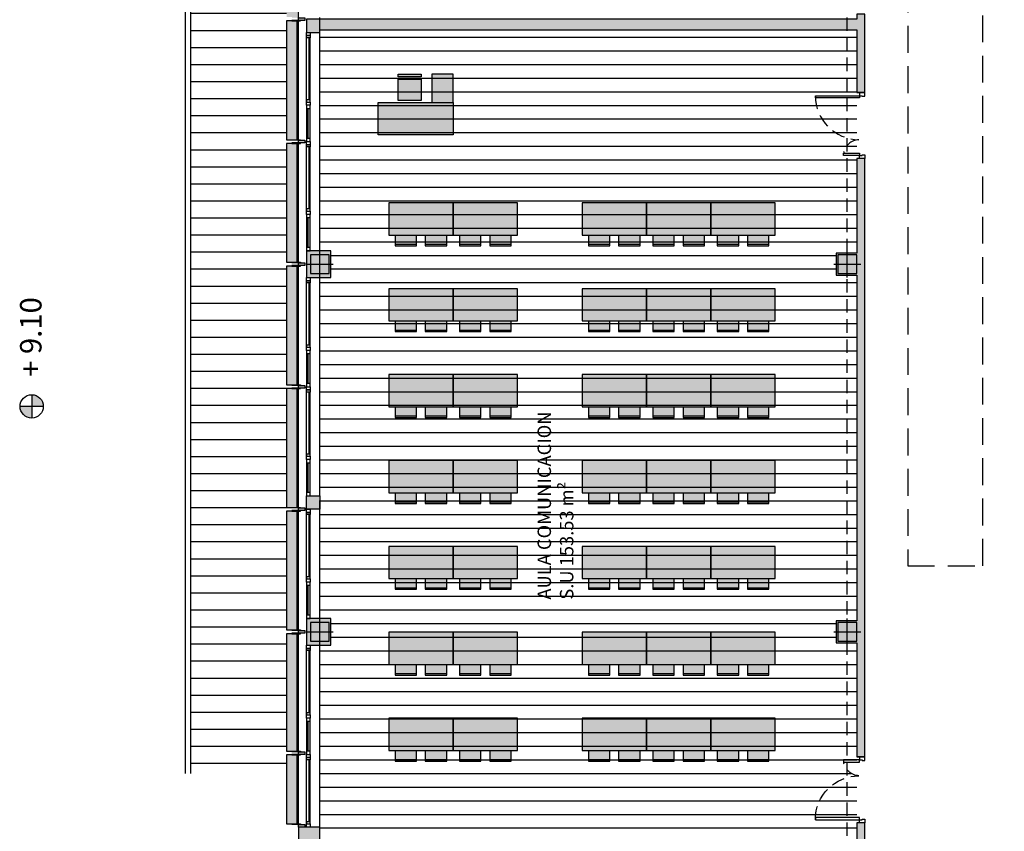
# Model space of a CAD drawing. Units: millimetres. Extents: x 2141 to 4355, y 1019 to 2339.
# Drawn here: x 2174 to 2192, y 1047 to 1062 of the extents above; entities that cross this region are included whole.
import ezdxf

# ---------------------------------------------------------------- set-up
doc = ezdxf.new("R2010")
doc.units = ezdxf.units.MM
doc.linetypes.add('DASHED', pattern=[0.75, 0.5, -0.25])
doc.linetypes.add('TRAZOS2', pattern=[0.375, 0.25, -0.125])
for name, color, linetype in [('AUXILIAR_ESTR_3', 90, 'Continuous'), ('EJES_ESTRUCTURA', 154, 'TRAZOS2'), ('LAMAS_PLANTA', 5, 'Continuous'), ('MASA MOBILIARIO', 254, 'Continuous'), ('MOBILIARIO', 250, 'Continuous'), ('MURO', 1, 'Continuous'), ('PILARES', 5, 'Continuous'), ('PLANTA_SOMBREADO_PILARES', 7, 'Continuous'), ('PLANTA_SOMBREADO_SECCION_PLANTA', 251, 'Continuous'), ('PLANTA_SOMBREADOS_LAMAS_PLANTA', 254, 'Continuous'), ('PLANTA_SOMBREADOS_SUELOS', 252, 'Continuous'), ('TEXTO', 246, 'Continuous'), ('TEXTURAS URBANIZACION', 251, 'Continuous'), ('URBANIZACION', 250, 'Continuous')]:
    doc.layers.add(name, color=color, linetype=linetype)
doc.styles.get("Standard").update_dxf_attribs({"font": 'GOTHIC.TTF'})

# ---------------------------------------------------------------- blocks, each defined once
blk = doc.blocks.new('A$C0C357FA3')
blk.add_line((0.15, -1.762), (0.15, -1.831))
for points in [[(0.05, -0.698), (-0.77, -0.698), (-0.77, -0.658), (0.05, -0.658)], [(0.05, -1.772), (-0.244, -1.772), (-0.244, -1.732), (0.05, -1.732)]]:
    blk.add_lwpolyline(points, close=True)
for points in [[(0.15, -0.6), (0.05, -0.6), (0.05, -0.658), (0.1, -0.658), (0.1, -0.668), (0.15, -0.668), (0.15, -0.6)], [(0.15, -1.831), (0.05, -1.831), (0.05, -1.772), (0.1, -1.772), (0.1, -1.762), (0.15, -1.762)]]:
    blk.add_lwpolyline(points)
at = {"linetype": 'DASHED', "ltscale": 0.5}
for centre, radius, start, end in [((0.05, -0.658), 0.82, 179.9998, 269.3018), ((0.05, -1.772), 0.294, 91.9492, 172.1764)]:
    blk.add_arc(centre, radius, start, end, dxfattribs=at)
at = {"layer": 'MURO'}
for p, q in [((0.15, -0.6), (0, -0.6)), ((0.15, -1.831), (0, -1.831))]:
    blk.add_line(p, q, dxfattribs=at)
blk = doc.blocks.new('A$C030A2583')
at = {"layer": 'MOBILIARIO'}
for p, q in [((-1.479, 0.562, 0.057), (-1.079, 0.562, 0.057)), ((-0.916, 0.562, 0.057), (-0.516, 0.562, 0.057)), ((-0.279, 0.562, 0.057), (0.121, 0.562, 0.057)), ((0.284, 0.562, 0.057), (0.684, 0.562, 0.057))]:
    blk.add_line(p, q, dxfattribs=at)
at = {"layer": 'MOBILIARIO', "elevation": 0.057}
for points in [[(-1.479, 0.392), (-1.479, 0.592), (-1.079, 0.592), (-1.079, 0.392)], [(-0.916, 0.392), (-0.916, 0.592), (-0.516, 0.592), (-0.516, 0.392)], [(-0.279, 0.392), (-0.279, 0.592), (0.121, 0.592), (0.121, 0.392)], [(0.284, 0.392), (0.284, 0.592), (0.684, 0.592), (0.684, 0.392)], [(-1.597, -0.208), (-1.597, 0.392), (-0.397, 0.392), (-0.397, -0.208), (-1.597, -0.208)], [(-0.397, -0.208), (-0.397, 0.392), (0.803, 0.392), (0.803, -0.208), (-0.397, -0.208)]]:
    blk.add_lwpolyline(points, dxfattribs=at)
blk = doc.blocks.new('A$C56CC3F76')
at = {"layer": 'MASA MOBILIARIO'}
h = blk.add_hatch(color=256, dxfattribs=at)
h.dxf.hatch_style = 1
h.paths.add_polyline_path([(1.4, 0.6), (0.2, 0.6), (0.2, 0), (1.4, 0)])
h.paths.add_polyline_path([(0.718, 0.77), (0.318, 0.77), (0.318, 0.6), (0.718, 0.6)])
h.paths.add_polyline_path([(0.718, 0.8), (0.318, 0.8), (0.318, 0.77), (0.718, 0.77)])
h.paths.add_polyline_path([(1.281, 0.8), (0.881, 0.8), (0.881, 0.77), (1.281, 0.77)])
h.paths.add_polyline_path([(1.281, 0.77), (0.881, 0.77), (0.881, 0.6), (1.281, 0.6)])
h.paths.add_polyline_path([(2.6, 0.6), (1.4, 0.6), (1.4, 0), (2.6, 0)])
h.paths.add_polyline_path([(1.918, 0.77), (1.518, 0.77), (1.518, 0.6), (1.918, 0.6)])
h.paths.add_polyline_path([(2.481, 0.77), (2.081, 0.77), (2.081, 0.6), (2.481, 0.6)])
h.paths.add_polyline_path([(2.481, 0.8), (2.081, 0.8), (2.081, 0.77), (2.481, 0.77)])
h.paths.add_polyline_path([(1.918, 0.8), (1.518, 0.8), (1.518, 0.77), (1.918, 0.77)])
h = blk.add_hatch(color=256, dxfattribs=at)
h.dxf.hatch_style = 1
h.paths.add_polyline_path([(5, 0.6), (3.8, 0.6), (3.8, 0), (5, 0)])
h.paths.add_polyline_path([(6.2, 0.6), (5, 0.6), (5, 0), (6.2, 0)])
h.paths.add_polyline_path([(7.4, 0.6), (6.2, 0.6), (6.2, 0), (7.4, 0)])
h.paths.add_polyline_path([(7.281, 0.77), (6.881, 0.77), (6.881, 0.6), (7.281, 0.6)])
h.paths.add_polyline_path([(6.718, 0.77), (6.318, 0.77), (6.318, 0.6), (6.718, 0.6)])
h.paths.add_polyline_path([(6.081, 0.77), (5.681, 0.77), (5.681, 0.6), (6.081, 0.6)])
h.paths.add_polyline_path([(5.518, 0.77), (5.118, 0.77), (5.118, 0.6), (5.518, 0.6)])
h.paths.add_polyline_path([(4.881, 0.77), (4.481, 0.77), (4.481, 0.6), (4.881, 0.6)])
h.paths.add_polyline_path([(4.318, 0.77), (3.918, 0.77), (3.918, 0.6), (4.318, 0.6)])
h.paths.add_polyline_path([(4.318, 0.8), (3.918, 0.8), (3.918, 0.77), (4.318, 0.77)])
h.paths.add_polyline_path([(4.881, 0.8), (4.481, 0.8), (4.481, 0.77), (4.881, 0.77)])
h.paths.add_polyline_path([(5.518, 0.8), (5.118, 0.8), (5.118, 0.77), (5.518, 0.77)])
h.paths.add_polyline_path([(6.081, 0.8), (5.681, 0.8), (5.681, 0.77), (6.081, 0.77)])
h.paths.add_polyline_path([(6.718, 0.8), (6.318, 0.8), (6.318, 0.77), (6.718, 0.77)])
h.paths.add_polyline_path([(7.281, 0.8), (6.881, 0.8), (6.881, 0.77), (7.281, 0.77)])
at = {"layer": 'MOBILIARIO'}
for p, q in [((3.918, 0.77, 0.057), (4.318, 0.77, 0.057)), ((4.481, 0.77, 0.057), (4.881, 0.77, 0.057)), ((5.118, 0.77, 0.057), (5.518, 0.77, 0.057)), ((5.681, 0.77, 0.057), (6.081, 0.77, 0.057)), ((6.318, 0.77, 0.057), (6.718, 0.77, 0.057)), ((6.881, 0.77, 0.057), (7.281, 0.77, 0.057))]:
    blk.add_line(p, q, dxfattribs=at)
at = {"layer": 'MOBILIARIO', "elevation": 0.057}
for points in [[(3.918, 0.6), (3.918, 0.8), (4.318, 0.8), (4.318, 0.6)], [(4.481, 0.6), (4.481, 0.8), (4.881, 0.8), (4.881, 0.6)], [(5.118, 0.6), (5.118, 0.8), (5.518, 0.8), (5.518, 0.6)], [(5.681, 0.6), (5.681, 0.8), (6.081, 0.8), (6.081, 0.6)], [(6.318, 0.6), (6.318, 0.8), (6.718, 0.8), (6.718, 0.6)], [(6.881, 0.6), (6.881, 0.8), (7.281, 0.8), (7.281, 0.6)], [(3.8, 0), (3.8, 0.6), (5, 0.6), (5, 0), (3.8, 0)], [(5, 0), (5, 0.6), (6.2, 0.6), (6.2, 0), (5, 0)], [(6.2, 0), (6.2, 0.6), (7.4, 0.6), (7.4, 0), (6.2, 0)]]:
    blk.add_lwpolyline(points, dxfattribs=at)
at = {"layer": 'MOBILIARIO'}
blk.add_blockref('A$C030A2583', (1.797, 0.208), dxfattribs=at)
blk = doc.blocks.new('A$C40D65987')
at = {"layer": 'MASA MOBILIARIO'}
h = blk.add_hatch(color=256, dxfattribs=at)
h.paths.add_polyline_path([(-0.604, 0.379), (-0.604, -0.221), (-0.204, -0.221), (-0.204, -0.221), (0.796, -0.221), (0.796, 0.379)])
h.paths.add_polyline_path([(-0.204, -0.221), (-0.604, -0.221), (-0.604, -0.75), (-0.204, -0.75)])
h.paths.add_polyline_path([(-0.01, -0.26), (-0.01, -0.66), (0.42, -0.66), (0.42, -0.26)])
h.paths.add_polyline_path([(0.42, -0.75), (0.42, -0.699), (-0.01, -0.699), (-0.01, -0.75)])
at = {"layer": 'MOBILIARIO'}
blk.add_line((0.796, 0.379), (0.796, -0.221), dxfattribs=at)
for points in [[(-0.604, 0.379), (0.796, 0.379), (0.796, -0.221), (-0.604, -0.221)], [(-0.204, -0.221), (-0.604, -0.221), (-0.604, -0.75), (-0.204, -0.75)], [(-0.01, -0.26), (0.42, -0.26), (0.42, -0.66), (-0.01, -0.66)], [(-0.01, -0.699), (0.42, -0.699), (0.42, -0.75), (-0.01, -0.75)]]:
    blk.add_lwpolyline(points, close=True, dxfattribs=at)
blk = doc.blocks.new('A$C68546498')
at = {"layer": 'PILARES'}
for p, q in [((0, 0.25), (0, -0.25)), ((-0.25, 0), (0.25, 0))]:
    blk.add_line(p, q, dxfattribs=at)
blk.add_lwpolyline([(-0.175, 0.175), (-0.175, -0.175), (0.175, -0.175), (0.175, 0.175), (-0.175, 0.175)], dxfattribs=at)
blk = doc.blocks.new('A$C4FA0220F')
for p, q in [((-0.478, 0.077), (0.079, 0.077)), ((-0.478, 0.042), (0.079, 0.042)), ((0.079, 0.007), (-0.478, 0.007))]:
    blk.add_line(p, q)
for points in [[(-0.538, 0.077), (-0.478, 0.077), (-0.478, 0.007), (-0.538, 0.007)], [(0.079, 0.077), (0.139, 0.077), (0.139, 0.007), (0.079, 0.007)]]:
    blk.add_lwpolyline(points, close=True)
blk = doc.blocks.new('A$C70131A59')
for p, q in [((-0.557, 0.047), (0.599, 0.047)), ((-0.557, 0.027), (0.599, 0.027)), ((-0.597, -0.023), (0.639, -0.023))]:
    blk.add_line(p, q)
for points in [[(-0.657, -0.023), (-0.597, -0.023), (-0.597, 0.047), (-0.657, 0.047)], [(-0.597, 0.047), (-0.557, 0.047), (-0.557, -0.023), (-0.597, -0.023)], [(0.639, 0.047), (0.599, 0.047), (0.599, -0.023), (0.639, -0.023)], [(0.699, 0.047), (0.639, 0.047), (0.639, -0.023), (0.699, -0.023)]]:
    blk.add_lwpolyline(points, close=True)
blk = doc.blocks.new('A$C4773510C')
at = {"layer": 'PLANTA_SOMBREADO_PILARES'}
h = blk.add_hatch(color=256, dxfattribs=at)
h.dxf.hatch_style = 1
edge = h.paths.add_edge_path()
edge.add_arc((20.735, -17.974), 0.12, 0, 360)
edge = h.paths.add_edge_path()
edge.add_arc((20.735, -13.226), 0.12, 0, 360)
edge = h.paths.add_edge_path()
edge.add_arc((20.735, -9.576), 0.12, 0, 360)
edge = h.paths.add_edge_path()
edge.add_arc((20.735, -6.535), 0.12, 0, 360)
edge = h.paths.add_edge_path()
edge.add_arc((20.735, -1.402), 0.12, 0, 360)
h.paths.add_polyline_path([(93.317, 0.424), (93.317, 0.074), (93.667, 0.074), (93.667, 0.424)])
edge = h.paths.add_edge_path()
edge.add_line((93.492, 0.499), (93.492, -0.001))
edge = h.paths.add_edge_path()
edge.add_line((93.242, 0.249), (93.742, 0.249))
h.paths.add_polyline_path([(86.693, 0.424), (86.693, 0.074), (87.043, 0.074), (87.043, 0.424)])
edge = h.paths.add_edge_path()
edge.add_line((86.868, 0.499), (86.868, -0.001))
edge = h.paths.add_edge_path()
edge.add_line((86.618, 0.249), (87.118, 0.249))
h.paths.add_polyline_path([(79.843, 0.424), (79.843, 0.074), (80.193, 0.074), (80.193, 0.424)])
edge = h.paths.add_edge_path()
edge.add_line((80.018, 0.499), (80.018, -0.001))
edge = h.paths.add_edge_path()
edge.add_line((79.768, 0.249), (80.268, 0.249))
h.paths.add_polyline_path([(72.993, 0.424), (72.993, 0.074), (73.343, 0.074), (73.343, 0.424)])
edge = h.paths.add_edge_path()
edge.add_line((73.168, 0.499), (73.168, -0.001))
edge = h.paths.add_edge_path()
edge.add_line((72.918, 0.249), (73.418, 0.249))
h.paths.add_polyline_path([(66.143, 0.424), (66.143, 0.074), (66.493, 0.074), (66.493, 0.424)])
edge = h.paths.add_edge_path()
edge.add_line((66.318, 0.499), (66.318, -0.001))
edge = h.paths.add_edge_path()
edge.add_line((66.068, 0.249), (66.568, 0.249))
h.paths.add_polyline_path([(59.293, 0.424), (59.293, 0.074), (59.643, 0.074), (59.643, 0.424)])
edge = h.paths.add_edge_path()
edge.add_line((59.468, 0.499), (59.468, -0.001))
edge = h.paths.add_edge_path()
edge.add_line((59.218, 0.249), (59.718, 0.249))
h.paths.add_polyline_path([(52.443, 0.424), (52.443, 0.074), (52.793, 0.074), (52.793, 0.424)])
edge = h.paths.add_edge_path()
edge.add_line((52.618, 0.499), (52.618, -0.001))
edge = h.paths.add_edge_path()
edge.add_line((52.368, 0.249), (52.868, 0.249))
h.paths.add_polyline_path([(45.593, 0.424), (45.593, 0.074), (45.943, 0.074), (45.943, 0.424)])
edge = h.paths.add_edge_path()
edge.add_line((45.768, 0.499), (45.768, -0.001))
edge = h.paths.add_edge_path()
edge.add_line((45.518, 0.249), (46.018, 0.249))
h.paths.add_polyline_path([(93.317, -9.401), (93.317, -9.751), (93.667, -9.751), (93.667, -9.401)])
edge = h.paths.add_edge_path()
edge.add_line((93.492, -9.326), (93.492, -9.826))
edge = h.paths.add_edge_path()
edge.add_line((93.242, -9.576), (93.742, -9.576))
h.paths.add_polyline_path([(86.693, -9.401), (86.693, -9.751), (87.043, -9.751), (87.043, -9.401)])
edge = h.paths.add_edge_path()
edge.add_line((86.868, -9.326), (86.868, -9.826))
edge = h.paths.add_edge_path()
edge.add_line((86.618, -9.576), (87.118, -9.576))
h.paths.add_polyline_path([(79.843, -9.401), (79.843, -9.751), (80.193, -9.751), (80.193, -9.401)])
edge = h.paths.add_edge_path()
edge.add_line((80.018, -9.326), (80.018, -9.826))
edge = h.paths.add_edge_path()
edge.add_line((79.768, -9.576), (80.268, -9.576))
h.paths.add_polyline_path([(72.993, -9.401), (72.993, -9.751), (73.343, -9.751), (73.343, -9.401)])
edge = h.paths.add_edge_path()
edge.add_line((73.168, -9.326), (73.168, -9.826))
edge = h.paths.add_edge_path()
edge.add_line((72.918, -9.576), (73.418, -9.576))
h.paths.add_polyline_path([(66.143, -9.401), (66.143, -9.751), (66.493, -9.751), (66.493, -9.401)])
edge = h.paths.add_edge_path()
edge.add_line((66.318, -9.326), (66.318, -9.826))
edge = h.paths.add_edge_path()
edge.add_line((66.068, -9.576), (66.568, -9.576))
h.paths.add_polyline_path([(59.293, -9.401), (59.293, -9.751), (59.643, -9.751), (59.643, -9.401)])
edge = h.paths.add_edge_path()
edge.add_line((59.468, -9.326), (59.468, -9.826))
edge = h.paths.add_edge_path()
edge.add_line((59.218, -9.576), (59.718, -9.576))
h.paths.add_polyline_path([(52.443, -9.401), (52.443, -9.751), (52.793, -9.751), (52.793, -9.401)])
edge = h.paths.add_edge_path()
edge.add_line((52.618, -9.326), (52.618, -9.826))
edge = h.paths.add_edge_path()
edge.add_line((52.368, -9.576), (52.868, -9.576))
h.paths.add_polyline_path([(45.593, -9.401), (45.593, -9.751), (45.943, -9.751), (45.943, -9.401)])
edge = h.paths.add_edge_path()
edge.add_line((45.768, -9.326), (45.768, -9.826))
edge = h.paths.add_edge_path()
edge.add_line((45.518, -9.576), (46.018, -9.576))
h.paths.add_polyline_path([(93.317, -13.051), (93.317, -13.401), (93.667, -13.401), (93.667, -13.051)])
edge = h.paths.add_edge_path()
edge.add_line((93.492, -12.976), (93.492, -13.476))
edge = h.paths.add_edge_path()
edge.add_line((93.242, -13.226), (93.742, -13.226))
h.paths.add_polyline_path([(86.693, -13.051), (86.693, -13.401), (87.043, -13.401), (87.043, -13.051)])
edge = h.paths.add_edge_path()
edge.add_line((86.868, -12.976), (86.868, -13.476))
edge = h.paths.add_edge_path()
edge.add_line((86.618, -13.226), (87.118, -13.226))
h.paths.add_polyline_path([(79.843, -13.051), (79.843, -13.401), (80.193, -13.401), (80.193, -13.051)])
edge = h.paths.add_edge_path()
edge.add_line((80.018, -12.976), (80.018, -13.476))
edge = h.paths.add_edge_path()
edge.add_line((79.768, -13.226), (80.268, -13.226))
h.paths.add_polyline_path([(72.993, -13.051), (72.993, -13.401), (73.343, -13.401), (73.343, -13.051)])
edge = h.paths.add_edge_path()
edge.add_line((73.168, -12.976), (73.168, -13.476))
edge = h.paths.add_edge_path()
edge.add_line((72.918, -13.226), (73.418, -13.226))
h.paths.add_polyline_path([(66.143, -13.051), (66.143, -13.401), (66.493, -13.401), (66.493, -13.051)])
edge = h.paths.add_edge_path()
edge.add_line((66.318, -12.976), (66.318, -13.476))
edge = h.paths.add_edge_path()
edge.add_line((66.068, -13.226), (66.568, -13.226))
h.paths.add_polyline_path([(59.293, -13.051), (59.293, -13.401), (59.643, -13.401), (59.643, -13.051)])
edge = h.paths.add_edge_path()
edge.add_line((59.468, -12.976), (59.468, -13.476))
edge = h.paths.add_edge_path()
edge.add_line((59.218, -13.226), (59.718, -13.226))
h.paths.add_polyline_path([(52.443, -13.051), (52.443, -13.401), (52.793, -13.401), (52.793, -13.051)])
edge = h.paths.add_edge_path()
edge.add_line((52.618, -12.976), (52.618, -13.476))
edge = h.paths.add_edge_path()
edge.add_line((52.368, -13.226), (52.868, -13.226))
h.paths.add_polyline_path([(45.593, -13.051), (45.593, -13.401), (45.943, -13.401), (45.943, -13.051)])
edge = h.paths.add_edge_path()
edge.add_line((45.768, -12.976), (45.768, -13.476))
edge = h.paths.add_edge_path()
edge.add_line((45.518, -13.226), (46.018, -13.226))
h.paths.add_polyline_path([(34.745, 0.424), (34.745, 0.074), (34.395, 0.074), (34.395, 0.424)])
edge = h.paths.add_edge_path()
edge.add_line((34.57, 0.499), (34.57, -0.001))
edge = h.paths.add_edge_path()
edge.add_line((34.82, 0.249), (34.32, 0.249))
h.paths.add_polyline_path([(38.743, 0.424), (38.743, 0.074), (39.093, 0.074), (39.093, 0.424)])
edge = h.paths.add_edge_path()
edge.add_line((38.918, 0.499), (38.918, -0.001))
edge = h.paths.add_edge_path()
edge.add_line((38.668, 0.249), (39.168, 0.249))
h.paths.add_polyline_path([(34.745, -9.401), (34.745, -9.751), (34.395, -9.751), (34.395, -9.401)])
edge = h.paths.add_edge_path()
edge.add_line((34.57, -9.326), (34.57, -9.826))
edge = h.paths.add_edge_path()
edge.add_line((34.82, -9.576), (34.32, -9.576))
h.paths.add_polyline_path([(38.743, -9.401), (38.743, -9.751), (39.093, -9.751), (39.093, -9.401)])
edge = h.paths.add_edge_path()
edge.add_line((38.918, -9.326), (38.918, -9.826))
edge = h.paths.add_edge_path()
edge.add_line((38.668, -9.576), (39.168, -9.576))
h.paths.add_polyline_path([(26.132, -9.401), (26.132, -9.751), (26.482, -9.751), (26.482, -9.401)])
edge = h.paths.add_edge_path()
edge.add_line((26.307, -9.326), (26.307, -9.826))
edge = h.paths.add_edge_path()
edge.add_line((26.057, -9.576), (26.557, -9.576))
h.paths.add_polyline_path([(34.745, -13.051), (34.745, -13.401), (34.395, -13.401), (34.395, -13.051)])
edge = h.paths.add_edge_path()
edge.add_line((34.57, -12.976), (34.57, -13.476))
edge = h.paths.add_edge_path()
edge.add_line((34.82, -13.226), (34.32, -13.226))
h.paths.add_polyline_path([(38.743, -13.051), (38.743, -13.401), (39.093, -13.401), (39.093, -13.051)])
edge = h.paths.add_edge_path()
edge.add_line((38.918, -12.976), (38.918, -13.476))
edge = h.paths.add_edge_path()
edge.add_line((38.668, -13.226), (39.168, -13.226))
h.paths.add_polyline_path([(30.155, -13.051), (30.155, -13.401), (29.805, -13.401), (29.805, -13.051)])
edge = h.paths.add_edge_path()
edge.add_line((29.98, -12.976), (29.98, -13.476))
edge = h.paths.add_edge_path()
edge.add_line((30.23, -13.226), (29.73, -13.226))
h.paths.add_polyline_path([(26.132, -13.051), (26.132, -13.401), (26.482, -13.401), (26.482, -13.051)])
edge = h.paths.add_edge_path()
edge.add_line((26.307, -12.976), (26.307, -13.476))
edge = h.paths.add_edge_path()
edge.add_line((26.057, -13.226), (26.557, -13.226))
h.paths.add_polyline_path([(34.745, -21.376), (34.745, -21.726), (34.395, -21.726), (34.395, -21.376)])
edge = h.paths.add_edge_path()
edge.add_line((34.57, -21.301), (34.57, -21.801))
edge = h.paths.add_edge_path()
edge.add_line((34.82, -21.551), (34.32, -21.551))
h.paths.add_polyline_path([(93.317, -21.376), (93.317, -21.726), (93.667, -21.726), (93.667, -21.376)])
edge = h.paths.add_edge_path()
edge.add_line((93.492, -21.301), (93.492, -21.801))
edge = h.paths.add_edge_path()
edge.add_line((93.242, -21.551), (93.742, -21.551))
h.paths.add_polyline_path([(86.693, -21.376), (86.693, -21.726), (87.043, -21.726), (87.043, -21.376)])
edge = h.paths.add_edge_path()
edge.add_line((86.868, -21.301), (86.868, -21.801))
edge = h.paths.add_edge_path()
edge.add_line((86.618, -21.551), (87.118, -21.551))
h.paths.add_polyline_path([(79.843, -21.376), (79.843, -21.726), (80.193, -21.726), (80.193, -21.376)])
edge = h.paths.add_edge_path()
edge.add_line((80.018, -21.301), (80.018, -21.801))
edge = h.paths.add_edge_path()
edge.add_line((79.768, -21.551), (80.268, -21.551))
h.paths.add_polyline_path([(72.993, -21.376), (72.993, -21.726), (73.343, -21.726), (73.343, -21.376)])
edge = h.paths.add_edge_path()
edge.add_line((73.168, -21.301), (73.168, -21.801))
edge = h.paths.add_edge_path()
edge.add_line((72.918, -21.551), (73.418, -21.551))
h.paths.add_polyline_path([(66.143, -21.376), (66.143, -21.726), (66.493, -21.726), (66.493, -21.376)])
edge = h.paths.add_edge_path()
edge.add_line((66.318, -21.301), (66.318, -21.801))
edge = h.paths.add_edge_path()
edge.add_line((66.068, -21.551), (66.568, -21.551))
h.paths.add_polyline_path([(59.293, -21.376), (59.293, -21.726), (59.643, -21.726), (59.643, -21.376)])
edge = h.paths.add_edge_path()
edge.add_line((59.468, -21.301), (59.468, -21.801))
edge = h.paths.add_edge_path()
edge.add_line((59.218, -21.551), (59.718, -21.551))
h.paths.add_polyline_path([(52.443, -21.376), (52.443, -21.726), (52.793, -21.726), (52.793, -21.376)])
edge = h.paths.add_edge_path()
edge.add_line((52.618, -21.301), (52.618, -21.801))
edge = h.paths.add_edge_path()
edge.add_line((52.368, -21.551), (52.868, -21.551))
h.paths.add_polyline_path([(45.593, -21.376), (45.593, -21.726), (45.943, -21.726), (45.943, -21.376)])
edge = h.paths.add_edge_path()
edge.add_line((45.768, -21.301), (45.768, -21.801))
edge = h.paths.add_edge_path()
edge.add_line((45.518, -21.551), (46.018, -21.551))
h.paths.add_polyline_path([(38.743, -21.376), (38.743, -21.726), (39.093, -21.726), (39.093, -21.376)])
edge = h.paths.add_edge_path()
edge.add_line((38.918, -21.301), (38.918, -21.801))
edge = h.paths.add_edge_path()
edge.add_line((38.668, -21.551), (39.168, -21.551))
h.paths.add_polyline_path([(30.155, -21.376), (30.155, -21.726), (29.805, -21.726), (29.805, -21.376)])
edge = h.paths.add_edge_path()
edge.add_line((29.98, -21.301), (29.98, -21.801))
edge = h.paths.add_edge_path()
edge.add_line((30.23, -21.551), (29.73, -21.551))
h.paths.add_polyline_path([(26.132, -1.227), (26.132, -1.577), (26.482, -1.577), (26.482, -1.227)])
edge = h.paths.add_edge_path()
edge.add_line((26.307, -1.152), (26.307, -1.652))
edge = h.paths.add_edge_path()
edge.add_line((26.057, -1.402), (26.557, -1.402))
h.paths.add_polyline_path([(26.132, -6.36), (26.132, -6.71), (26.482, -6.71), (26.482, -6.36)])
edge = h.paths.add_edge_path()
edge.add_line((26.307, -6.285), (26.307, -6.785))
edge = h.paths.add_edge_path()
edge.add_line((26.057, -6.535), (26.557, -6.535))
h.paths.add_polyline_path([(30.41, -1.227), (30.41, -1.577), (30.76, -1.577), (30.76, -1.227)])
edge = h.paths.add_edge_path()
edge.add_line((30.585, -1.152), (30.585, -1.652))
edge = h.paths.add_edge_path()
edge.add_line((30.335, -1.402), (30.835, -1.402))
h.paths.add_polyline_path([(30.41, -9.401), (30.41, -9.751), (30.76, -9.751), (30.76, -9.401)])
edge = h.paths.add_edge_path()
edge.add_line((30.585, -9.326), (30.585, -9.826))
edge = h.paths.add_edge_path()
edge.add_line((30.335, -9.576), (30.835, -9.576))
h.paths.add_polyline_path([(26.132, -21.376), (26.132, -21.726), (26.482, -21.726), (26.482, -21.376)])
edge = h.paths.add_edge_path()
edge.add_line((26.307, -21.301), (26.307, -21.801))
edge = h.paths.add_edge_path()
edge.add_line((26.057, -21.551), (26.557, -21.551))
at = {"layer": 'PLANTA_SOMBREADO_SECCION_PLANTA'}
h = blk.add_hatch(color=256, dxfattribs=at)
h.dxf.hatch_style = 1
h.paths.add_polyline_path([(39.123, -9.371), (38.713, -9.371), (38.713, -9.751), (38.743, -9.751), (38.743, -9.401), (39.093, -9.401), (39.093, -9.751), (39.123, -9.751)])
h.paths.add_polyline_path([(45.973, -9.371), (45.563, -9.371), (45.563, -9.751), (45.593, -9.751), (45.593, -9.401), (45.943, -9.401), (45.943, -9.751), (45.973, -9.751)])
h.paths.add_polyline_path([(30.83, 0.649), (30.83, 0.249), (34.395, 0.249), (34.395, 0.424), (34.745, 0.424), (34.745, 0.249), (35.279, 0.249), (35.279, 0.649)])
h.paths.add_polyline_path([(30.83, 0.649), (30.185, 0.649), (30.185, -9.901), (30.83, -9.901), (30.83, -9.576), (30.76, -9.576), (30.76, -9.751), (30.41, -9.751), (30.41, -9.401), (30.76, -9.401), (30.76, -9.576), (30.83, -9.576), (30.83, -1.402), (30.76, -1.402), (30.76, -1.577), (30.41, -1.577), (30.41, -1.227), (30.76, -1.227), (30.76, -1.402), (30.83, -1.402)])
h.paths.add_polyline_path([(36.59, -9.751), (36.59, -9.901), (47.735, -9.901), (47.735, -9.801), (47.735, -9.751)])
h.paths.add_polyline_path([(34.78, 0.249), (34.38, 0.249), (34.38, -9.901), (35.36, -9.901), (35.36, -9.801), (35.36, -9.751), (34.78, -9.751)])
h = blk.add_hatch(color=256, dxfattribs=at)
h.dxf.hatch_style = 1
h.paths.add_polyline_path([(39.168, 0.499), (38.668, 0.499), (38.668, 0.429), (38.668, 0.044), (39.168, 0.044)])
h.paths.add_polyline_path([(39.093, 0.074), (38.743, 0.074), (38.743, 0.424), (39.093, 0.424)], flags=16)
h.paths.add_polyline_path([(46.018, 0.499), (45.518, 0.499), (45.518, 0.044), (46.018, 0.044)])
h.paths.add_polyline_path([(45.943, 0.424), (45.943, 0.074), (45.593, 0.074), (45.593, 0.424)], flags=16)
h.paths.add_polyline_path([(52.868, 0.499), (52.368, 0.499), (52.368, 0.044), (52.868, 0.044)])
h.paths.add_polyline_path([(52.793, 0.074), (52.443, 0.074), (52.443, 0.424), (52.793, 0.424)], flags=16)
h.paths.add_polyline_path([(59.718, 0.499), (59.218, 0.499), (59.218, 0.044), (59.718, 0.044)])
h.paths.add_polyline_path([(59.643, 0.424), (59.643, 0.074), (59.293, 0.074), (59.293, 0.424)], flags=16)
h.paths.add_polyline_path([(66.568, 0.499), (66.068, 0.499), (66.068, 0.044), (66.568, 0.044)])
h.paths.add_polyline_path([(66.493, 0.074), (66.143, 0.074), (66.143, 0.424), (66.493, 0.424)], flags=16)
h.paths.add_polyline_path([(73.418, 0.499), (72.918, 0.499), (72.918, 0.044), (73.418, 0.044)])
h.paths.add_polyline_path([(73.343, 0.424), (73.343, 0.074), (72.993, 0.074), (72.993, 0.424)], flags=16)
h.paths.add_polyline_path([(80.268, 0.499), (79.768, 0.499), (79.768, 0.044), (80.268, 0.044)])
h.paths.add_polyline_path([(80.193, 0.424), (80.193, 0.074), (79.843, 0.074), (79.843, 0.424)], flags=16)
h.paths.add_polyline_path([(87.118, 0.499), (86.618, 0.499), (86.618, 0.044), (87.118, 0.044)])
h.paths.add_polyline_path([(87.043, 0.424), (87.043, 0.074), (86.693, 0.074), (86.693, 0.424)], flags=16)
h.paths.add_polyline_path([(93.742, 0.499), (93.242, 0.499), (93.242, 0.044), (93.742, 0.044)])
h.paths.add_polyline_path([(93.667, 0.424), (93.667, 0.074), (93.317, 0.074), (93.317, 0.424)], flags=16)
h = blk.add_hatch(color=256, dxfattribs=at)
h.dxf.hatch_style = 1
h.paths.add_polyline_path([(41.201, 0.499), (41.451, 0.499), (41.451, 0.249), (41.201, 0.249)])
h = blk.add_hatch(color=256, dxfattribs=at)
h.dxf.hatch_style = 1
h.paths.add_polyline_path([(50.085, 0.499), (50.335, 0.499), (50.335, 0.249), (50.085, 0.249)])
h.paths.add_polyline_path([(54.901, 0.499), (55.151, 0.499), (55.151, 0.249), (54.901, 0.249)])
h = blk.add_hatch(color=256, dxfattribs=at)
h.dxf.hatch_style = 1
h.paths.add_polyline_path([(55.151, 0.249), (54.951, 0.249), (54.951, -9.751), (55.151, -9.751)])
h.paths.add_polyline_path([(50.334, 0.249), (50.134, 0.249), (50.134, -9.751), (48.965, -9.751), (48.965, -9.901), (50.426, -9.901), (50.426, -9.751), (50.334, -9.751)])
at = {"layer": 'PLANTA_SOMBREADOS_LAMAS_PLANTA'}
h = blk.add_hatch(color=256, dxfattribs=at)
h.dxf.hatch_style = 1
h.paths.add_polyline_path([(36.625, 0.609), (36.635, 0.609), (36.635, 0.769), (36.625, 0.769)])
h.paths.add_polyline_path([(35.339, 0.669), (36.625, 0.669), (36.625, 0.869), (35.339, 0.869)])
h.paths.add_polyline_path([(35.339, 0.609), (35.329, 0.609), (35.329, 0.769), (35.339, 0.769)])
h.paths.add_polyline_path([(35.279, 0.649), (35.329, 0.649), (35.329, 0.529), (35.279, 0.529)])
h.paths.add_polyline_path([(50.37, 0.669), (52.583, 0.669), (52.583, 0.869), (50.37, 0.869)])
h.paths.add_polyline_path([(50.37, 0.609), (50.36, 0.609), (50.36, 0.769), (50.37, 0.769)])
h.paths.add_polyline_path([(52.583, 0.609), (52.593, 0.609), (52.593, 0.769), (52.583, 0.769)])
h.paths.add_polyline_path([(86.903, 0.669), (89.116, 0.669), (89.116, 0.869), (86.903, 0.869)])
h.paths.add_polyline_path([(86.903, 0.609), (86.893, 0.609), (86.893, 0.769), (86.903, 0.769)])
h.paths.add_polyline_path([(89.116, 0.609), (89.126, 0.609), (89.126, 0.769), (89.116, 0.769)])
h.paths.add_polyline_path([(70.92, 0.669), (73.133, 0.669), (73.133, 0.869), (70.92, 0.869)])
h.paths.add_polyline_path([(70.92, 0.609), (70.91, 0.609), (70.91, 0.769), (70.92, 0.769)])
h.paths.add_polyline_path([(73.133, 0.609), (73.143, 0.609), (73.143, 0.769), (73.133, 0.769)])
h.paths.add_polyline_path([(91.47, 0.669), (93.156, 0.669), (93.156, 0.869), (91.47, 0.869)])
h.paths.add_polyline_path([(91.47, 0.609), (91.46, 0.609), (91.46, 0.769), (91.47, 0.769)])
h.paths.add_polyline_path([(93.156, 0.609), (93.166, 0.609), (93.166, 0.769), (93.156, 0.769)])
h.paths.add_polyline_path([(93.166, 0.649), (93.216, 0.649), (93.216, 0.529), (93.166, 0.529)])
h.paths.add_polyline_path([(89.186, 0.669), (91.4, 0.669), (91.4, 0.869), (89.186, 0.869)])
h.paths.add_polyline_path([(89.186, 0.609), (89.176, 0.609), (89.176, 0.769), (89.186, 0.769)])
h.paths.add_polyline_path([(91.4, 0.609), (91.41, 0.609), (91.41, 0.769), (91.4, 0.769)])
h.paths.add_polyline_path([(91.41, 0.649), (91.46, 0.649), (91.46, 0.529), (91.41, 0.529)])
h.paths.add_polyline_path([(89.126, 0.649), (89.176, 0.649), (89.176, 0.529), (89.126, 0.529)])
h.paths.add_polyline_path([(84.62, 0.669), (86.833, 0.669), (86.833, 0.869), (84.62, 0.869)])
h.paths.add_polyline_path([(84.62, 0.609), (84.61, 0.609), (84.61, 0.769), (84.62, 0.769)])
h.paths.add_polyline_path([(86.833, 0.609), (86.843, 0.609), (86.843, 0.769), (86.833, 0.769)])
h.paths.add_polyline_path([(86.843, 0.649), (86.893, 0.649), (86.893, 0.529), (86.843, 0.529)])
h.paths.add_polyline_path([(82.336, 0.669), (84.55, 0.669), (84.55, 0.869), (82.336, 0.869)])
h.paths.add_polyline_path([(82.336, 0.609), (82.326, 0.609), (82.326, 0.769), (82.336, 0.769)])
h.paths.add_polyline_path([(84.55, 0.609), (84.56, 0.609), (84.56, 0.769), (84.55, 0.769)])
h.paths.add_polyline_path([(84.56, 0.649), (84.61, 0.649), (84.61, 0.529), (84.56, 0.529)])
h.paths.add_polyline_path([(80.053, 0.669), (82.266, 0.669), (82.266, 0.869), (80.053, 0.869)])
h.paths.add_polyline_path([(80.053, 0.609), (80.043, 0.609), (80.043, 0.769), (80.053, 0.769)])
h.paths.add_polyline_path([(82.266, 0.609), (82.276, 0.609), (82.276, 0.769), (82.266, 0.769)])
h.paths.add_polyline_path([(82.276, 0.649), (82.326, 0.649), (82.326, 0.529), (82.276, 0.529)])
h.paths.add_polyline_path([(77.77, 0.669), (79.983, 0.669), (79.983, 0.869), (77.77, 0.869)])
h.paths.add_polyline_path([(77.77, 0.609), (77.76, 0.609), (77.76, 0.769), (77.77, 0.769)])
h.paths.add_polyline_path([(79.983, 0.609), (79.993, 0.609), (79.993, 0.769), (79.983, 0.769)])
h.paths.add_polyline_path([(79.993, 0.649), (80.043, 0.649), (80.043, 0.529), (79.993, 0.529)])
h.paths.add_polyline_path([(75.486, 0.669), (77.7, 0.669), (77.7, 0.869), (75.486, 0.869)])
h.paths.add_polyline_path([(75.486, 0.609), (75.476, 0.609), (75.476, 0.769), (75.486, 0.769)])
h.paths.add_polyline_path([(77.7, 0.609), (77.71, 0.609), (77.71, 0.769), (77.7, 0.769)])
h.paths.add_polyline_path([(77.71, 0.649), (77.76, 0.649), (77.76, 0.529), (77.71, 0.529)])
h.paths.add_polyline_path([(73.203, 0.669), (75.416, 0.669), (75.416, 0.869), (73.203, 0.869)])
h.paths.add_polyline_path([(73.203, 0.609), (73.193, 0.609), (73.193, 0.769), (73.203, 0.769)])
h.paths.add_polyline_path([(75.416, 0.609), (75.426, 0.609), (75.426, 0.769), (75.416, 0.769)])
h.paths.add_polyline_path([(75.426, 0.649), (75.476, 0.649), (75.476, 0.529), (75.426, 0.529)])
h.paths.add_polyline_path([(73.143, 0.649), (73.193, 0.649), (73.193, 0.529), (73.143, 0.529)])
h.paths.add_polyline_path([(68.636, 0.669), (70.85, 0.669), (70.85, 0.869), (68.636, 0.869)])
h.paths.add_polyline_path([(68.636, 0.609), (68.626, 0.609), (68.626, 0.769), (68.636, 0.769)])
h.paths.add_polyline_path([(70.85, 0.609), (70.86, 0.609), (70.86, 0.769), (70.85, 0.769)])
h.paths.add_polyline_path([(70.86, 0.649), (70.91, 0.649), (70.91, 0.529), (70.86, 0.529)])
h.paths.add_polyline_path([(66.353, 0.669), (68.566, 0.669), (68.566, 0.869), (66.353, 0.869)])
h.paths.add_polyline_path([(66.353, 0.609), (66.343, 0.609), (66.343, 0.769), (66.353, 0.769)])
h.paths.add_polyline_path([(68.566, 0.609), (68.576, 0.609), (68.576, 0.769), (68.566, 0.769)])
h.paths.add_polyline_path([(68.576, 0.649), (68.626, 0.649), (68.626, 0.529), (68.576, 0.529)])
h.paths.add_polyline_path([(64.07, 0.669), (66.283, 0.669), (66.283, 0.869), (64.07, 0.869)])
h.paths.add_polyline_path([(64.07, 0.609), (64.06, 0.609), (64.06, 0.769), (64.07, 0.769)])
h.paths.add_polyline_path([(66.283, 0.609), (66.293, 0.609), (66.293, 0.769), (66.283, 0.769)])
h.paths.add_polyline_path([(66.293, 0.649), (66.343, 0.649), (66.343, 0.529), (66.293, 0.529)])
h.paths.add_polyline_path([(61.786, 0.669), (64, 0.669), (64, 0.869), (61.786, 0.869)])
h.paths.add_polyline_path([(61.786, 0.609), (61.776, 0.609), (61.776, 0.769), (61.786, 0.769)])
h.paths.add_polyline_path([(64, 0.609), (64.01, 0.609), (64.01, 0.769), (64, 0.769)])
h.paths.add_polyline_path([(64.01, 0.649), (64.06, 0.649), (64.06, 0.529), (64.01, 0.529)])
h.paths.add_polyline_path([(59.503, 0.669), (61.716, 0.669), (61.716, 0.869), (59.503, 0.869)])
h.paths.add_polyline_path([(59.503, 0.609), (59.493, 0.609), (59.493, 0.769), (59.503, 0.769)])
h.paths.add_polyline_path([(61.716, 0.609), (61.726, 0.609), (61.726, 0.769), (61.716, 0.769)])
h.paths.add_polyline_path([(61.726, 0.649), (61.776, 0.649), (61.776, 0.529), (61.726, 0.529)])
h.paths.add_polyline_path([(57.22, 0.669), (59.433, 0.669), (59.433, 0.869), (57.22, 0.869)])
h.paths.add_polyline_path([(57.22, 0.609), (57.21, 0.609), (57.21, 0.769), (57.22, 0.769)])
h.paths.add_polyline_path([(59.433, 0.609), (59.443, 0.609), (59.443, 0.769), (59.433, 0.769)])
h.paths.add_polyline_path([(59.443, 0.649), (59.493, 0.649), (59.493, 0.529), (59.443, 0.529)])
h.paths.add_polyline_path([(54.936, 0.669), (57.15, 0.669), (57.15, 0.869), (54.936, 0.869)])
h.paths.add_polyline_path([(54.936, 0.609), (54.926, 0.609), (54.926, 0.769), (54.936, 0.769)])
h.paths.add_polyline_path([(57.15, 0.609), (57.16, 0.609), (57.16, 0.769), (57.15, 0.769)])
h.paths.add_polyline_path([(57.16, 0.649), (57.21, 0.649), (57.21, 0.529), (57.16, 0.529)])
h.paths.add_polyline_path([(52.653, 0.669), (54.866, 0.669), (54.866, 0.869), (52.653, 0.869)])
h.paths.add_polyline_path([(52.653, 0.609), (52.643, 0.609), (52.643, 0.769), (52.653, 0.769)])
h.paths.add_polyline_path([(54.866, 0.609), (54.876, 0.609), (54.876, 0.769), (54.866, 0.769)])
h.paths.add_polyline_path([(54.876, 0.649), (54.926, 0.649), (54.926, 0.529), (54.876, 0.529)])
h.paths.add_polyline_path([(52.593, 0.649), (52.643, 0.649), (52.643, 0.529), (52.593, 0.529)])
h.paths.add_polyline_path([(48.086, 0.669), (50.3, 0.669), (50.3, 0.869), (48.086, 0.869)])
h.paths.add_polyline_path([(48.086, 0.609), (48.076, 0.609), (48.076, 0.769), (48.086, 0.769)])
h.paths.add_polyline_path([(50.3, 0.609), (50.31, 0.609), (50.31, 0.769), (50.3, 0.769)])
h.paths.add_polyline_path([(50.31, 0.649), (50.36, 0.649), (50.36, 0.529), (50.31, 0.529)])
h.paths.add_polyline_path([(45.803, 0.669), (48.016, 0.669), (48.016, 0.869), (45.803, 0.869)])
h.paths.add_polyline_path([(45.803, 0.609), (45.793, 0.609), (45.793, 0.769), (45.803, 0.769)])
h.paths.add_polyline_path([(48.016, 0.609), (48.026, 0.609), (48.026, 0.769), (48.016, 0.769)])
h.paths.add_polyline_path([(48.026, 0.649), (48.076, 0.649), (48.076, 0.529), (48.026, 0.529)])
h.paths.add_polyline_path([(43.52, 0.669), (45.733, 0.669), (45.733, 0.869), (43.52, 0.869)])
h.paths.add_polyline_path([(43.52, 0.609), (43.51, 0.609), (43.51, 0.769), (43.52, 0.769)])
h.paths.add_polyline_path([(45.733, 0.609), (45.743, 0.609), (45.743, 0.769), (45.733, 0.769)])
h.paths.add_polyline_path([(45.743, 0.649), (45.793, 0.649), (45.793, 0.529), (45.743, 0.529)])
h.paths.add_polyline_path([(41.236, 0.669), (43.45, 0.669), (43.45, 0.869), (41.236, 0.869)])
h.paths.add_polyline_path([(41.236, 0.609), (41.226, 0.609), (41.226, 0.769), (41.236, 0.769)])
h.paths.add_polyline_path([(43.45, 0.609), (43.46, 0.609), (43.46, 0.769), (43.45, 0.769)])
h.paths.add_polyline_path([(43.46, 0.649), (43.51, 0.649), (43.51, 0.529), (43.46, 0.529)])
h.paths.add_polyline_path([(38.953, 0.669), (41.166, 0.669), (41.166, 0.869), (38.953, 0.869)])
h.paths.add_polyline_path([(38.953, 0.609), (38.943, 0.609), (38.943, 0.769), (38.953, 0.769)])
h.paths.add_polyline_path([(41.166, 0.609), (41.176, 0.609), (41.176, 0.769), (41.166, 0.769)])
h.paths.add_polyline_path([(41.176, 0.649), (41.226, 0.649), (41.226, 0.529), (41.176, 0.529)])
h.paths.add_polyline_path([(36.695, 0.669), (38.883, 0.669), (38.883, 0.869), (36.695, 0.869)])
h.paths.add_polyline_path([(36.695, 0.609), (36.685, 0.609), (36.685, 0.769), (36.695, 0.769)])
h.paths.add_polyline_path([(38.883, 0.609), (38.893, 0.609), (38.893, 0.769), (38.883, 0.769)])
h.paths.add_polyline_path([(36.635, 0.649), (36.685, 0.649), (36.685, 0.529), (36.635, 0.529)])
h.paths.add_polyline_path([(38.893, 0.649), (38.943, 0.649), (38.943, 0.529), (38.893, 0.529)])
at = {"layer": 'PLANTA_SOMBREADOS_SUELOS'}
h = blk.add_hatch(dxfattribs=at)
h.set_pattern_fill('LINE', color=256, scale=0.08, angle=90)
h.set_pattern_definition([(90, (-3156.47168, -778.84935), (-0.254, 2e-17), [])])
h.paths.add_polyline_path([(50.134, 0.249), (50.085, 0.249), (46.018, 0.249), (46.018, 0.044), (45.518, 0.044), (45.518, 0.249), (41.451, 0.249), (41.451, 0.249), (41.201, 0.249), (39.168, 0.249), (39.168, 0.044), (38.668, 0.044), (38.668, 0.249), (35.279, 0.249), (34.78, 0.249), (34.78, -9.751), (35.36, -9.751), (36.243, -9.751, -0.326761), (36.492, -9.509), (36.492, -9.507), (36.532, -9.507), (36.532, -9.751), (38.713, -9.751), (38.713, -9.371), (39.123, -9.371), (39.123, -9.751), (45.563, -9.751), (45.563, -9.371), (45.973, -9.371), (45.973, -9.751), (47.735, -9.751), (47.793, -9.751), (47.793, -9.507), (47.833, -9.507), (47.833, -9.509, -0.326761), (48.083, -9.751), (48.089, -9.751, -0.382407), (48.867, -8.982), (48.867, -8.981), (48.907, -8.981), (48.907, -9.751), (50.134, -9.751)])
h.paths.add_polyline_path([(48.867, -8.982, 0.382407), (48.089, -9.751), (48.867, -9.751)], flags=17)
h.paths.add_polyline_path([(47.833, -9.509), (47.833, -9.751), (48.083, -9.751, 0.326761)], flags=17)
at = {"layer": 'TEXTO'}
h = blk.add_hatch(color=256, dxfattribs=at)
h.paths.add_polyline_path([(43.119, 5.833, 0.414214), (42.903, 5.616), (43.119, 5.616)])
h.paths.add_polyline_path([(43.336, 5.616), (43.119, 5.616), (43.119, 5.4, 0.414214)])
at = {"layer": 'TEXTURAS URBANIZACION'}
h = blk.add_hatch(dxfattribs=at)
h.set_pattern_fill('LINE', color=254, scale=0.1, angle=-90, style=0)
h.set_pattern_definition([(270, (-3156.47168, -778.84935), (0.3175, -5e-17), [])])
h.paths.add_polyline_path([(36.28, 2.649), (36.28, 0.869), (93.672, 0.869), (93.672, 2.649)])
for p, q in [((36.28, 2.749), (93.572, 2.749)), ((36.28, 2.649), (93.672, 2.649)), ((35.279, 0.649), (93.216, 0.649)), ((35.279, 0.249), (38.668, 0.249)), ((39.168, 0.249), (41.201, 0.249)), ((41.451, 0.249), (45.518, 0.249)), ((46.018, 0.249), (50.085, 0.249))]:
    blk.add_line(p, q)
at = {"layer": 'AUXILIAR_ESTR_3'}
blk.add_lwpolyline([(38.744, 0.074), (39.094, 0.074), (39.094, 0.424), (38.744, 0.424)], close=True, dxfattribs=at)
at = {"layer": 'EJES_ESTRUCTURA'}
for p, q in [((7.366, 0.249), (108.635, 0.249)), ((7.366, -9.576), (108.635, -9.576))]:
    blk.add_line(p, q, dxfattribs=at)
at = {"layer": 'LAMAS_PLANTA'}
for points in [[(35.339, 0.609), (35.329, 0.609), (35.329, 0.769), (35.339, 0.769)], [(35.339, 0.669), (36.625, 0.669), (36.625, 0.869), (35.339, 0.869)], [(36.625, 0.609), (36.635, 0.609), (36.635, 0.769), (36.625, 0.769)], [(36.695, 0.609), (36.685, 0.609), (36.685, 0.769), (36.695, 0.769)], [(36.695, 0.669), (38.883, 0.669), (38.883, 0.869), (36.695, 0.869)], [(38.883, 0.609), (38.893, 0.609), (38.893, 0.769), (38.883, 0.769)], [(38.953, 0.609), (38.943, 0.609), (38.943, 0.769), (38.953, 0.769)], [(38.953, 0.669), (41.166, 0.669), (41.166, 0.869), (38.953, 0.869)], [(41.166, 0.609), (41.176, 0.609), (41.176, 0.769), (41.166, 0.769)], [(41.236, 0.609), (41.226, 0.609), (41.226, 0.769), (41.236, 0.769)], [(41.236, 0.669), (43.45, 0.669), (43.45, 0.869), (41.236, 0.869)], [(43.45, 0.609), (43.46, 0.609), (43.46, 0.769), (43.45, 0.769)], [(43.52, 0.609), (43.51, 0.609), (43.51, 0.769), (43.52, 0.769)], [(43.52, 0.669), (45.733, 0.669), (45.733, 0.869), (43.52, 0.869)], [(45.733, 0.609), (45.743, 0.609), (45.743, 0.769), (45.733, 0.769)], [(45.803, 0.609), (45.793, 0.609), (45.793, 0.769), (45.803, 0.769)], [(45.803, 0.669), (48.016, 0.669), (48.016, 0.869), (45.803, 0.869)], [(48.016, 0.609), (48.026, 0.609), (48.026, 0.769), (48.016, 0.769)], [(48.086, 0.609), (48.076, 0.609), (48.076, 0.769), (48.086, 0.769)], [(48.086, 0.669), (50.3, 0.669), (50.3, 0.869), (48.086, 0.869)], [(50.3, 0.609), (50.31, 0.609), (50.31, 0.769), (50.3, 0.769)], [(35.279, 0.649), (35.329, 0.649), (35.329, 0.529), (35.279, 0.529)], [(36.635, 0.649), (36.685, 0.649), (36.685, 0.529), (36.635, 0.529)], [(38.893, 0.649), (38.943, 0.649), (38.943, 0.529), (38.893, 0.529)], [(41.176, 0.649), (41.226, 0.649), (41.226, 0.529), (41.176, 0.529)], [(43.46, 0.649), (43.51, 0.649), (43.51, 0.529), (43.46, 0.529)], [(45.743, 0.649), (45.793, 0.649), (45.793, 0.529), (45.743, 0.529)], [(48.026, 0.649), (48.076, 0.649), (48.076, 0.529), (48.026, 0.529)], [(50.31, 0.649), (50.36, 0.649), (50.36, 0.529), (50.31, 0.529)]]:
    blk.add_lwpolyline(points, close=True, dxfattribs=at)
at = {"layer": 'MURO'}
for points in [[(35.279, 0.649), (30.185, 0.649), (30.185, -9.901), (30.83, -9.901), (30.83, 0.249), (34.38, 0.249), (34.38, -9.901), (35.36, -9.901), (35.36, -9.751), (34.78, -9.751), (34.78, 0.249), (35.279, 0.249)], [(38.668, 0.044), (39.168, 0.044), (39.168, 0.499), (38.668, 0.499)], [(41.201, 0.499), (41.451, 0.499), (41.451, 0.249), (41.201, 0.249)], [(45.518, 0.044), (46.018, 0.044), (46.018, 0.499), (45.518, 0.499)], [(50.334, 0.249), (50.335, 0.499), (50.085, 0.499), (50.085, 0.249), (50.134, 0.249), (50.134, -9.751), (48.965, -9.751), (48.965, -9.901), (50.426, -9.901), (50.426, -9.751), (50.334, -9.751)], [(45.973, -9.371), (45.563, -9.371), (45.563, -9.751), (39.123, -9.751), (39.123, -9.371), (38.713, -9.371), (38.713, -9.751), (36.59, -9.751), (36.59, -9.901), (47.735, -9.901), (47.735, -9.751), (45.973, -9.751)]]:
    blk.add_lwpolyline(points, close=True, dxfattribs=at)
at = {"layer": 'TEXTO'}
for p, q in [((43.119, 5.4), (43.119, 5.833)), ((43.336, 5.616), (42.903, 5.616))]:
    blk.add_line(p, q, dxfattribs=at)
blk.add_circle((43.119, 5.616), 0.217, dxfattribs=at)
at = {"layer": 'URBANIZACION', "linetype": 'DASHED'}
blk.add_lwpolyline([(87.705, -12.101), (87.705, -10.701), (40.151, -10.701), (40.151, -12.101)], close=True, dxfattribs=at)
at = {"xscale": -1}
for name, p, rotation in [('A$C70131A59', (35.936, 0.476), 180), ('A$C4FA0220F', (37.173, 0.507), 180), ('A$C70131A59', (37.969, 0.476), 180), ('A$C4FA0220F', (39.706, 0.507), 180), ('A$C70131A59', (40.503, 0.476), 180), ('A$C4FA0220F', (41.99, 0.507), 180), ('A$C70131A59', (42.786, 0.476), 180), ('A$C4FA0220F', (44.023, 0.507), 180), ('A$C70131A59', (44.819, 0.476), 180), ('A$C4FA0220F', (46.556, 0.507), 180), ('A$C70131A59', (47.353, 0.476), 180), ('A$C4FA0220F', (48.59, 0.507), 180), ('A$C70131A59', (49.386, 0.476), 180), ('A$C0C357FA3', (34.76, -9.751), 90)]:
    blk.add_blockref(name, p, dxfattribs=dict(at, rotation=rotation))
at = {"rotation": 270}
blk.add_blockref('A$C0C357FA3', (49.565, -9.751), dxfattribs=at)
at = {"layer": 'MASA MOBILIARIO', "rotation": 90}
blk.add_blockref('A$C40D65987', (48.557, -1.631), dxfattribs=at)
at = {"layer": 'MOBILIARIO', "xscale": -1, "rotation": 90}
for p in [(37.311, -0.835), (38.911, -0.835), (40.511, -0.835), (42.111, -0.835), (43.711, -0.835), (45.311, -0.835), (46.911, -0.835)]:
    blk.add_blockref('A$C56CC3F76', p, dxfattribs=at)
at = {"layer": 'PILARES'}
for p in [(38.918, 0.249), (45.768, 0.249), (38.918, -9.576), (45.768, -9.576)]:
    blk.add_blockref('A$C68546498', p, dxfattribs=at)
at = {"layer": 'TEXTO'}
for s, insert, char_height, width, attachment_point in [('{\\fCentury Gothic|b0|i0|c0|p34;+ 9.10}', (43.668, 5.833), 0.4, 3.66814, 1), ('{\\fCentury Gothic|b0|i0|c0|p34;AULA COMUNICACION\\PS.U 153.53 m²}', (39.519, -4.474, -0.057), 0.25, 8.70746, 7)]:
    blk.add_mtext(s, dxfattribs=dict(at, insert=insert, char_height=char_height, width=width, attachment_point=attachment_point))

msp = doc.modelspace()

# ---------------------------------------------------------------- block references
at = {"rotation": 90}
msp.add_blockref('A$C4773510C', (2179.861, 1011.71), dxfattribs=at)

doc.saveas('drawing.dxf')
